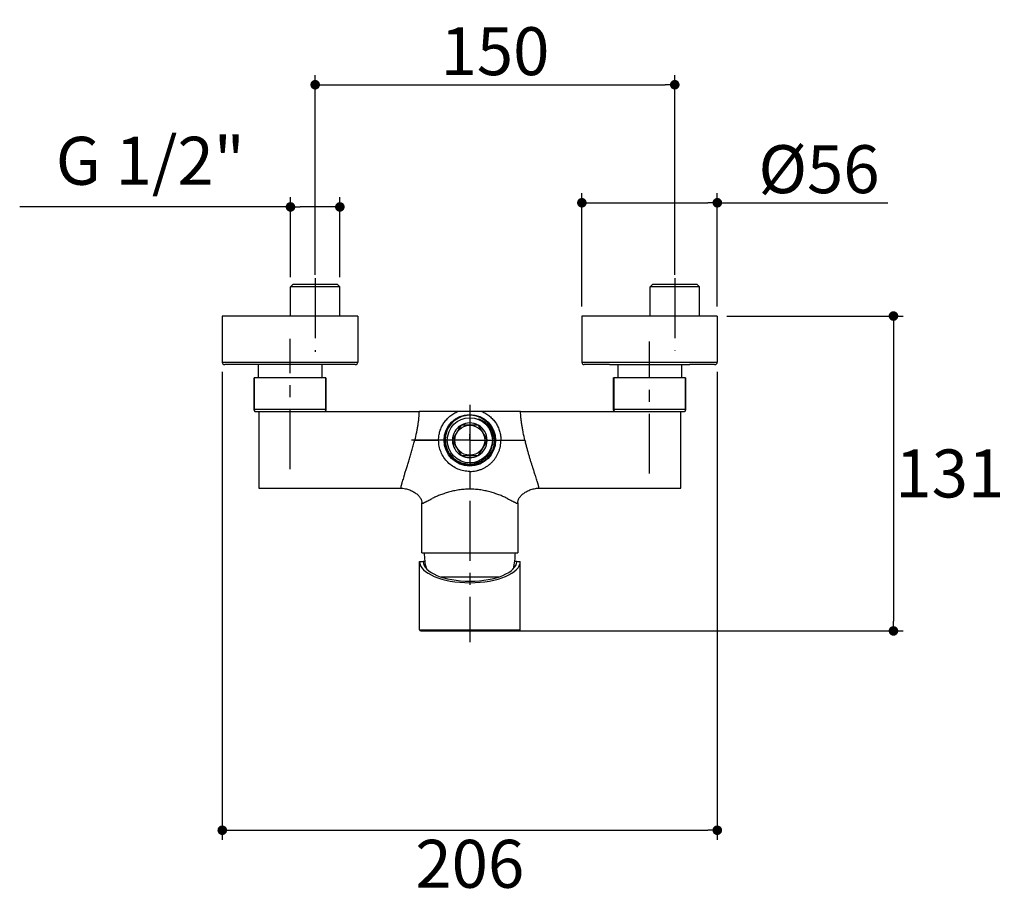
# Model space of a CAD drawing. Units: millimetres. Extents: x -232 to 2938, y -1872 to 1129.
# Drawn here: x 2461 to 2872, y -273 to 92 of the extents above; entities that cross this region are included whole.
import ezdxf

# ---------------------------------------------------------------- set-up
doc = ezdxf.new("R2010")
doc.units = ezdxf.units.MM
doc.header["$MEASUREMENT"] = 0
doc.linetypes.add('CENTER', pattern=[2, 1.25, -0.25, 0.25, -0.25])
for name, color, linetype in [('DATUM_AXIS', 7, 'Continuous'), ('M20010-002_4_1', 7, 'Continuous'), ('M20010-004_7_1', 7, 'Continuous'), ('M20010-006_9_1', 7, 'Continuous'), ('M20020-002_2_1', 7, 'Continuous'), ('M20040-001_15_1', 7, 'Continuous'), ('M20040-002_3_1', 7, 'Continuous'), ('M20090-005_7_1', 7, 'Continuous')]:
    doc.layers.add(name, color=color, linetype=linetype)
doc.dimstyles.get("Standard").update_dxf_attribs({"dimscale": 4, "dimtxt": 2.5, "dimasz": 1, "dimexe": 1, "dimexo": 1, "dimgap": 1, "dimtad": 2, "dimtih": 1, "dimtoh": 1, "dimdec": 0, "dimzin": 0, "dimdsep": 46, "dimtxsty": 'Standard', "dimblk": 'DOT', "dimcen": 1, "dimclrd": 1, "dimclre": 1, "dimclrt": 1, "dimadec": 0, "dimazin": 0, "dimtfac": 1, "dimtdec": 0, "dimtofl": 0, "dimtmove": 0, "dimatfit": 3, "dimfxl": 1, "dimtolj": 1, "dimtzin": 0, "dimarcsym": 0})

# ---------------------------------------------------------------- blocks, each defined once
blk = doc.blocks.new('_Dot')
at = {"color": 0, "linetype": 'ByBlock', "lineweight": -2}
blk.add_line((-0.5, 0), (-1, 0), dxfattribs=at)
at = {"color": 0, "linetype": 'ByBlock', "const_width": 0.5}
blk.add_lwpolyline([(-0.25, 0, 1), (0.25, 0, 1)], format="xyb", close=True, dxfattribs=at)
blk = doc.blocks.new('*D139')
at = {"color": 1, "lineweight": -2, "transparency": 16777216}
for p, q in [((2584.48, -14.05), (2584.48, 69.19)), ((2734.48, -14.05), (2734.48, 69.19)), ((2588.48, 65.19), (2730.48, 65.19))]:
    blk.add_line(p, q, dxfattribs=at)
at = {"layer": 'Defpoints', "color": 0, "transparency": 16777216}
for p in [(2734.48, 65.19), (2584.48, -18.05), (2734.48, -18.05)]:
    blk.add_point(p, dxfattribs=at)
at = {"color": 1, "lineweight": -2, "transparency": 16777216, "xscale": 4, "yscale": 4, "zscale": 4, "rotation": 180}
blk.add_blockref('_Dot', (2584.48, 65.19), dxfattribs=at)
at = {"color": 1, "lineweight": -2, "transparency": 16777216, "xscale": 4, "yscale": 4, "zscale": 4}
blk.add_blockref('_Dot', (2734.48, 65.19), dxfattribs=at)
at = {"color": 1, "transparency": 16777216, "insert": (2659.48, 79.19), "char_height": 20, "attachment_point": 5}
blk.add_mtext('\\A1;150', dxfattribs=at)
blk = doc.blocks.new('*D140')
at = {"color": 1, "lineweight": -2, "transparency": 16777216}
for p, q in [((2756.23, -31.25), (2829.7, -31.25)), ((2825.7, -35.25), (2825.7, -158.55)), ((2652.98, -162.55), (2829.7, -162.55))]:
    blk.add_line(p, q, dxfattribs=at)
at = {"layer": 'Defpoints', "color": 0, "transparency": 16777216}
for p in [(2752.23, -31.25), (2648.98, -162.55), (2825.7, -162.55)]:
    blk.add_point(p, dxfattribs=at)
at = {"color": 1, "lineweight": -2, "transparency": 16777216, "xscale": 4, "yscale": 4, "zscale": 4}
for p, rotation in [((2825.7, -31.25), 90), ((2825.7, -162.55), 270)]:
    blk.add_blockref('_Dot', p, dxfattribs=dict(at, rotation=rotation))
at = {"color": 1, "transparency": 16777216, "insert": (2849.22, -96.9), "char_height": 20, "attachment_point": 5}
blk.add_mtext('\\A1;131', dxfattribs=at)
blk = doc.blocks.new('*D141')
at = {"color": 1, "lineweight": -2, "transparency": 16777216}
for p, q in [((2545.73, -54.5), (2545.73, -249.67)), ((2752.21, -54.5), (2752.21, -249.67)), ((2549.73, -245.67), (2748.21, -245.67))]:
    blk.add_line(p, q, dxfattribs=at)
at = {"layer": 'Defpoints', "color": 0, "transparency": 16777216}
for p in [(2545.73, -50.5), (2752.21, -50.5), (2752.21, -245.67)]:
    blk.add_point(p, dxfattribs=at)
at = {"color": 1, "lineweight": -2, "transparency": 16777216, "xscale": 4, "yscale": 4, "zscale": 4, "rotation": 180}
blk.add_blockref('_Dot', (2545.73, -245.67), dxfattribs=at)
at = {"color": 1, "lineweight": -2, "transparency": 16777216, "xscale": 4, "yscale": 4, "zscale": 4}
blk.add_blockref('_Dot', (2752.21, -245.67), dxfattribs=at)
at = {"color": 1, "transparency": 16777216, "insert": (2648.97, -259.67), "char_height": 20, "attachment_point": 5}
blk.add_mtext('\\A1;206', dxfattribs=at)
blk = doc.blocks.new('*D142')
at = {"color": 1, "lineweight": -2, "transparency": 16777216}
for p, q in [((2695.73, -27.25), (2695.73, 19.98)), ((2752.23, -27.25), (2752.23, 19.98)), ((2699.73, 15.98), (2748.23, 15.98)), ((2752.23, 15.98), (2823.4, 15.98))]:
    blk.add_line(p, q, dxfattribs=at)
at = {"layer": 'Defpoints', "color": 0, "transparency": 16777216}
for p in [(2752.23, 15.98), (2695.73, -31.25), (2752.23, -31.25)]:
    blk.add_point(p, dxfattribs=at)
at = {"color": 1, "lineweight": -2, "transparency": 16777216, "xscale": 4, "yscale": 4, "zscale": 4, "rotation": 180}
blk.add_blockref('_Dot', (2695.73, 15.98), dxfattribs=at)
at = {"color": 1, "lineweight": -2, "transparency": 16777216, "xscale": 4, "yscale": 4, "zscale": 4}
blk.add_blockref('_Dot', (2752.23, 15.98), dxfattribs=at)
at = {"color": 1, "transparency": 16777216, "insert": (2794.64, 29.98), "char_height": 20, "attachment_point": 5}
blk.add_mtext('\\A1;%%C56', dxfattribs=at)
blk = doc.blocks.new('*D143')
at = {"color": 1, "lineweight": -2, "transparency": 16777216}
for p, q in [((2574.18, -15.05), (2574.18, 18.25)), ((2594.78, -15.05), (2594.78, 18.25)), ((2574.18, 14.25), (2461.23, 14.25)), ((2590.78, 14.25), (2578.18, 14.25))]:
    blk.add_line(p, q, dxfattribs=at)
at = {"layer": 'Defpoints', "color": 0, "transparency": 16777216}
for p in [(2594.78, 14.25), (2574.18, -19.05), (2594.78, -19.05)]:
    blk.add_point(p, dxfattribs=at)
at = {"color": 1, "lineweight": -2, "transparency": 16777216, "xscale": 4, "yscale": 4, "zscale": 4, "rotation": 180}
blk.add_blockref('_Dot', (2574.18, 14.25), dxfattribs=at)
at = {"color": 1, "lineweight": -2, "transparency": 16777216, "xscale": 4, "yscale": 4, "zscale": 4}
blk.add_blockref('_Dot', (2594.78, 14.25), dxfattribs=at)
at = {"color": 1, "transparency": 16777216, "insert": (2515.7, 33.49), "char_height": 20, "attachment_point": 5}
blk.add_mtext('\\A1;G 1/2"', dxfattribs=at)

msp = doc.modelspace()

# ---------------------------------------------------------------- linework, layer by layer
at = {"layer": 'DATUM_AXIS', "color": 4, "linetype": 'CENTER', "ltscale": 20}
for p, q in [((2584.48, -15.51), (2584.48, -46.22)), ((2734.48, -15.51), (2734.48, -45.64)), ((2573.98, -95.14), (2573.98, -40.78)), ((2723.98, -96.98), (2723.98, -41.81)), ((2648.98, -68.28), (2648.98, -167.24)), ((2648.98, -83.05), (2624.63, -83.05)), ((2648.98, -83.05), (2667.09, -83.05))]:
    msp.add_line(p, q, dxfattribs=at)
at = {"layer": 'DATUM_AXIS', "color": 7, "linetype": 'CENTER'}
for q in [(2648.98, -80.51), (2648.98, -85.59)]:
    msp.add_line((2648.98, -83.05), q, dxfattribs=at)
at = {"layer": 'M20010-002_4_1', "color": 7, "linetype": 'Continuous'}
for p, q in [((2558.98, -70.55), (2558.98, -57.05)), ((2559.01, -57.05), (2558.98, -57.05)), ((2559.01, -57.05), (2559.01, -70.05)), ((2588.98, -57.05), (2559.01, -57.05)), ((2588.95, -70.05), (2588.95, -57.05)), ((2588.98, -57.05), (2588.98, -70.55)), ((2709.01, -57.05), (2708.98, -57.05)), ((2708.98, -70.55), (2708.98, -57.05)), ((2738.98, -57.05), (2709.01, -57.05)), ((2709.01, -57.05), (2709.01, -70.05)), ((2738.95, -70.05), (2738.95, -57.05)), ((2738.98, -57.05), (2738.98, -70.55)), ((2558.98, -70.05), (2588.98, -70.05)), ((2558.98, -70.55), (2558.98, -70.55)), ((2559.48, -71.05), (2560.98, -71.05)), ((2708.98, -70.05), (2738.98, -70.05)), ((2708.98, -70.55), (2708.98, -70.55)), ((2736.98, -71.05), (2738.48, -71.05))]:
    msp.add_line(p, q, dxfattribs=at)
for centre, radius, start, end in [((2559.48, -70.55), 0.5, 180.0002, 270.0001), ((2561.22, -70.05), 2.21, 180.0024, 180.7669), ((2561.22, -70.05), 2.21, 180.7656, 182.3165), ((2588.48, -70.55), 0.5, 270.0001, 0.0001), ((2586.74, -70.05), 2.21, 359.2339, 359.9979), ((2586.74, -70.05), 2.21, 357.6852, 359.2351), ((2709.48, -70.55), 0.5, 180.0002, 270.0001), ((2711.22, -70.05), 2.21, 180.0024, 180.7669), ((2711.22, -70.05), 2.21, 180.7656, 182.3165), ((2738.48, -70.55), 0.5, 270.0001, 0.0001), ((2736.74, -70.05), 2.21, 357.6852, 359.2351), ((2736.73, -70.05), 2.21, 359.2339, 359.9979)]:
    msp.add_arc(centre, radius, start, end, dxfattribs=at)
for points, knots in [([(2559.01, -70.14), (2559.02, -70.18), (2559.02, -70.27), (2559.04, -70.39), (2559.06, -70.5), (2559.09, -70.6), (2559.12, -70.69), (2559.15, -70.76), (2559.18, -70.82), (2559.21, -70.87), (2559.25, -70.92), (2559.29, -70.97), (2559.33, -71), (2559.38, -71.03), (2559.41, -71.04), (2559.45, -71.05), (2559.47, -71.05), (2559.48, -71.05)], [0, 0, 0, 0, 0.122275, 0.235895, 0.338625, 0.430172, 0.511274, 0.58301, 0.646518, 0.702883, 0.753101, 0.798072, 0.875379, 0.909325, 0.941005, 0.971041, 1, 1, 1, 1]), ([(2588.95, -70.14), (2588.94, -70.18), (2588.94, -70.27), (2588.92, -70.39), (2588.9, -70.5), (2588.87, -70.6), (2588.84, -70.69), (2588.81, -70.76), (2588.78, -70.82), (2588.75, -70.87), (2588.71, -70.92), (2588.67, -70.97), (2588.62, -71), (2588.58, -71.03), (2588.54, -71.04), (2588.51, -71.05), (2588.49, -71.05), (2588.48, -71.05)], [0, 0, 0, 0, 0.122274, 0.235893, 0.338624, 0.430172, 0.511275, 0.583011, 0.646519, 0.702884, 0.753102, 0.798072, 0.875379, 0.909326, 0.941005, 0.971041, 1, 1, 1, 1]), ([(2709.01, -70.14), (2709.01, -70.18), (2709.02, -70.27), (2709.04, -70.39), (2709.06, -70.5), (2709.09, -70.6), (2709.11, -70.68), (2709.15, -70.76), (2709.18, -70.82), (2709.21, -70.87), (2709.24, -70.92), (2709.29, -70.97), (2709.33, -71), (2709.38, -71.03), (2709.41, -71.04), (2709.45, -71.04), (2709.47, -71.05), (2709.48, -71.05)], [0, 0, 0, 0, 0.122275, 0.235895, 0.338625, 0.430172, 0.511274, 0.58301, 0.646518, 0.702883, 0.753101, 0.798072, 0.875379, 0.909325, 0.941005, 0.971041, 1, 1, 1, 1]), ([(2738.94, -70.14), (2738.94, -70.18), (2738.94, -70.27), (2738.92, -70.39), (2738.9, -70.5), (2738.87, -70.6), (2738.84, -70.68), (2738.81, -70.76), (2738.78, -70.82), (2738.75, -70.87), (2738.71, -70.92), (2738.67, -70.97), (2738.62, -71), (2738.58, -71.03), (2738.54, -71.04), (2738.51, -71.04), (2738.49, -71.05), (2738.48, -71.05)], [0, 0, 0, 0, 0.122274, 0.235893, 0.338624, 0.430172, 0.511275, 0.583011, 0.646519, 0.702884, 0.753102, 0.798072, 0.875379, 0.909326, 0.941005, 0.971041, 1, 1, 1, 1])]:
    msp.add_open_spline(points, degree=3, knots=knots, dxfattribs=at)
at = {"layer": 'M20010-004_7_1', "color": 7, "linetype": 'Continuous'}
for p, q in [((2545.73, -31.25), (2545.73, -50.5)), ((2546.2, -31.25), (2545.73, -31.25)), ((2601.73, -31.25), (2546.2, -31.25)), ((2602.23, -31.25), (2601.73, -31.25)), ((2602.23, -31.25), (2602.23, -50.5)), ((2695.73, -31.25), (2695.73, -50.5)), ((2696.2, -31.25), (2695.73, -31.25)), ((2751.73, -31.25), (2696.2, -31.25)), ((2752.23, -31.25), (2751.73, -31.25)), ((2752.23, -31.25), (2752.23, -50.5)), ((2545.73, -50.5), (2559.93, -50.5)), ((2545.73, -50.5), (2545.73, -50.5)), ((2557.34, -51.5), (2546.73, -51.5)), ((2590.71, -51.5), (2557.25, -51.5)), ((2559.93, -50.5), (2561.68, -50.5)), ((2561.68, -50.5), (2588.6, -50.5)), ((2588.6, -50.5), (2602.23, -50.5)), ((2601.12, -51.5), (2590.71, -51.5)), ((2601.23, -51.5), (2601.12, -51.5)), ((2695.73, -50.5), (2709.36, -50.5)), ((2695.73, -50.5), (2695.73, -50.5)), ((2707.25, -51.5), (2696.73, -51.5)), ((2707.25, -51.5), (2740.71, -51.5)), ((2709.36, -50.5), (2711.68, -50.5)), ((2711.68, -50.5), (2738.6, -50.5)), ((2738.6, -50.5), (2752.23, -50.5)), ((2740.71, -51.5), (2740.69, -51.5)), ((2751.11, -51.5), (2740.71, -51.5)), ((2751.11, -51.5), (2751.23, -51.5))]:
    msp.add_line(p, q, dxfattribs=at)
for centre, start, end in [((2546.73, -50.5), 180.0001, 270.0001), ((2601.23, -50.5), 270.0001, 0.0001), ((2696.73, -50.5), 180.0001, 270.0001), ((2751.23, -50.5), 270.0001, 0.0001)]:
    msp.add_arc(centre, 1, start, end, dxfattribs=at)
at = {"layer": 'M20010-006_9_1', "color": 7, "linetype": 'Continuous'}
for p, q in [((2575.18, -18.05), (2574.18, -19.05)), ((2574.18, -31.25), (2574.18, -19.05)), ((2584.48, -19.05), (2574.18, -19.05)), ((2577.23, -18.05), (2575.18, -18.05)), ((2584.48, -18.05), (2577.23, -18.05)), ((2591.71, -18.05), (2584.48, -18.05)), ((2594.78, -19.05), (2584.48, -19.05)), ((2593.78, -18.05), (2591.71, -18.05)), ((2593.78, -18.05), (2594.78, -19.05)), ((2594.78, -31.25), (2594.78, -19.05)), ((2725.18, -18.05), (2724.18, -19.05)), ((2724.18, -31.25), (2724.18, -19.05)), ((2734.48, -19.05), (2724.18, -19.05)), ((2727.23, -18.05), (2725.18, -18.05)), ((2734.48, -18.05), (2727.23, -18.05)), ((2741.7, -18.05), (2734.48, -18.05)), ((2744.78, -19.05), (2734.48, -19.05)), ((2743.78, -18.05), (2741.7, -18.05)), ((2743.78, -18.05), (2744.78, -19.05)), ((2744.78, -31.25), (2744.78, -19.05)), ((2560.68, -51.5), (2560.68, -57.05)), ((2587.28, -51.5), (2587.28, -57.05)), ((2710.68, -51.5), (2710.68, -57.05)), ((2737.28, -51.5), (2737.28, -57.05))]:
    msp.add_line(p, q, dxfattribs=at)
at = {"layer": 'M20020-002_2_1', "color": 7, "linetype": 'Continuous'}
for p, q in [((2645.31, -76.7), (2641.65, -83.05)), ((2652.65, -76.7), (2645.31, -76.7)), ((2656.31, -83.05), (2652.65, -76.7)), ((2641.65, -83.05), (2645.31, -89.4)), ((2652.65, -89.4), (2656.31, -83.05)), ((2645.31, -89.4), (2652.65, -89.4))]:
    msp.add_line(p, q, dxfattribs=at)
for radius in [10.75, 9.4, 6.25]:
    msp.add_circle((2648.98, -83.05), radius, dxfattribs=at)
for radius, start, end in [(10.4, 347.7794, 125.7287), (10.4, 126.0174, 180.0003), (7.25, 121.1473, 178.853), (7.25, 61.1473, 118.853), (7.25, 1.1473, 58.853), (10.4, 180.001, 347.7786), (7.25, 181.1473, 238.853), (7.25, 301.1473, 358.853), (7.25, 241.1473, 298.853)]:
    msp.add_arc((2648.98, -83.05), radius, start, end, dxfattribs=at)
for points, knots in [([(2642.91, -74.61), (2642.58, -74.85), (2641.96, -75.38), (2641.26, -76.12), (2640.76, -76.76), (2640.41, -77.26), (2640.09, -77.78), (2639.81, -78.32), (2639.55, -78.88), (2639.33, -79.45), (2639.15, -80.03), (2638.95, -80.82), (2638.79, -81.83), (2638.75, -82.64), (2638.76, -83.05)], [0, 0, 0, 0, 0.124969, 0.249949, 0.312459, 0.374973, 0.437486, 0.499999, 0.562513, 0.625028, 0.687542, 0.750052, 0.875032, 1, 1, 1, 1]), ([(2654.38, -75.23), (2654.3, -75.18), (2654.14, -75.07), (2653.89, -74.91), (2653.68, -74.79), (2653.51, -74.7), (2653.41, -74.64), (2653.32, -74.59), (2653.26, -74.56), (2653.19, -74.52), (2653.13, -74.49), (2653.06, -74.46), (2653.01, -74.43), (2652.97, -74.41), (2652.93, -74.39), (2652.9, -74.38), (2652.87, -74.36), (2652.83, -74.35), (2652.81, -74.33), (2652.79, -74.32), (2652.77, -74.31), (2652.75, -74.31), (2652.74, -74.3), (2652.72, -74.29), (2652.71, -74.28), (2652.69, -74.27), (2652.68, -74.27), (2652.68, -74.26), (2652.67, -74.26), (2652.66, -74.25), (2652.66, -74.25), (2652.65, -74.25), (2652.65, -74.24), (2652.64, -74.24), (2652.64, -74.24), (2652.64, -74.24), (2652.64, -74.23), (2652.63, -74.23), (2652.63, -74.23), (2652.63, -74.23), (2652.63, -74.23), (2652.63, -74.23), (2652.63, -74.23), (2652.63, -74.23), (2652.63, -74.23), (2652.63, -74.22), (2652.64, -74.22), (2652.64, -74.23), (2652.64, -74.23), (2652.64, -74.23), (2652.65, -74.23), (2652.65, -74.23), (2652.66, -74.23), (2652.66, -74.23), (2652.66, -74.23), (2652.67, -74.23), (2652.68, -74.23), (2652.69, -74.24), (2652.7, -74.24), (2652.7, -74.24), (2652.72, -74.25), (2652.73, -74.25), (2652.75, -74.26), (2652.76, -74.26), (2652.78, -74.27), (2652.8, -74.27), (2652.82, -74.28), (2652.85, -74.29), (2652.88, -74.3), (2652.91, -74.31), (2652.92, -74.32)], [0, 0, 0, 0, 0.12531, 0.25062, 0.375927, 0.438581, 0.501233, 0.532558, 0.563882, 0.595207, 0.62653, 0.657849, 0.689159, 0.704814, 0.720471, 0.736132, 0.751796, 0.76746, 0.783117, 0.790939, 0.798753, 0.806559, 0.814357, 0.822147, 0.829929, 0.837703, 0.841585, 0.845463, 0.849335, 0.8532, 0.855129, 0.857054, 0.858974, 0.860889, 0.862793, 0.864686, 0.865626, 0.866545, 0.867449, 0.868373, 0.868818, 0.869218, 0.869575, 0.869929, 0.870679, 0.871535, 0.872455, 0.873391, 0.874334, 0.875284, 0.877201, 0.879126, 0.881058, 0.882994, 0.884932, 0.886873, 0.890759, 0.89465, 0.898544, 0.90244, 0.906337, 0.914136, 0.921939, 0.929744, 0.93755, 0.945358, 0.953166, 0.968781, 0.984394, 1, 1, 1, 1]), ([(2659.14, -85.25), (2659.19, -84.97), (2659.24, -84.55), (2659.27, -83.98), (2659.27, -83.41), (2659.24, -82.7), (2659.12, -81.86), (2658.97, -81.17), (2658.81, -80.62), (2658.63, -80.08), (2658.37, -79.43), (2657.98, -78.67), (2657.53, -77.94), (2657.02, -77.26), (2656.45, -76.62), (2655.83, -76.04), (2655.17, -75.51), (2654.57, -75.12), (2654.08, -74.84), (2653.58, -74.58), (2653.18, -74.42), (2652.92, -74.32)], [0, 0, 0, 0, 0.062496, 0.093763, 0.125027, 0.187529, 0.250029, 0.31253, 0.343787, 0.375044, 0.437545, 0.500044, 0.562541, 0.625037, 0.687531, 0.750026, 0.812518, 0.875007, 0.906262, 0.937522, 1, 1, 1, 1]), ([(2654.43, -75.17), (2654.31, -75.08), (2654.07, -74.93), (2653.57, -74.63), (2653.18, -74.43), (2652.92, -74.32)], [0, 0, 0, 0, 0.250034, 0.500058, 1, 1, 1, 1]), ([(2658.32, -80.91), (2658.25, -80.62), (2658.08, -80.06), (2657.75, -79.24), (2657.35, -78.45), (2656.96, -77.83), (2656.61, -77.35), (2656.24, -76.89), (2655.74, -76.35), (2655.09, -75.76), (2654.62, -75.4), (2654.38, -75.23)], [0, 0, 0, 0, 0.124995, 0.249993, 0.374995, 0.499995, 0.562509, 0.625022, 0.750015, 0.875007, 1, 1, 1, 1]), ([(2658.31, -80.86), (2658.27, -80.72), (2658.2, -80.43), (2658.03, -79.87), (2657.76, -79.19), (2657.37, -78.4), (2656.98, -77.77), (2656.64, -77.29), (2656.28, -76.83), (2655.78, -76.29), (2655.13, -75.69), (2654.67, -75.33), (2654.43, -75.17)], [0, 0, 0, 0, 0.062508, 0.125015, 0.250005, 0.375005, 0.499999, 0.562507, 0.625015, 0.750005, 0.875006, 1, 1, 1, 1]), ([(2658.6, -83.05), (2658.6, -82.87), (2658.58, -82.51), (2658.51, -81.79), (2658.41, -81.26), (2658.32, -80.91)], [0, 0, 0, 0, 0.250044, 0.500099, 1, 1, 1, 1]), ([(2638.76, -83.05), (2638.77, -83.38), (2638.8, -83.87), (2638.89, -84.52), (2639.01, -85.17), (2639.23, -85.97), (2639.52, -86.74), (2639.79, -87.34), (2640.02, -87.78), (2640.27, -88.21), (2640.63, -88.76), (2641.13, -89.42), (2641.69, -90.02), (2642.18, -90.47), (2642.68, -90.89), (2643.35, -91.37), (2644.06, -91.79), (2644.66, -92.08), (2645.26, -92.34), (2646.04, -92.6), (2646.85, -92.79), (2647.5, -92.89), (2648.15, -92.96), (2648.65, -92.98), (2648.98, -92.97)], [0, 0, 0, 0, 0.062486, 0.093751, 0.12501, 0.187501, 0.249995, 0.281251, 0.312507, 0.343763, 0.375019, 0.437512, 0.500005, 0.531261, 0.562517, 0.62501, 0.687503, 0.718759, 0.750015, 0.812508, 0.874995, 0.906252, 0.937516, 1, 1, 1, 1]), ([(2648.98, -92.97), (2649.3, -92.96), (2649.94, -92.92), (2650.89, -92.76), (2651.66, -92.56), (2652.26, -92.35), (2652.86, -92.11), (2653.58, -91.75), (2654.26, -91.33), (2654.77, -90.96), (2655.27, -90.56), (2655.86, -90.01), (2656.5, -89.29), (2656.96, -88.64), (2657.3, -88.1), (2657.53, -87.68), (2657.74, -87.24), (2657.99, -86.65), (2658.25, -85.9), (2658.47, -84.96), (2658.59, -84.01), (2658.61, -83.37), (2658.6, -83.05)], [0, 0, 0, 0, 0.062487, 0.124994, 0.187485, 0.21874, 0.249997, 0.312493, 0.374987, 0.406245, 0.437503, 0.499999, 0.562495, 0.62499, 0.656247, 0.687503, 0.718761, 0.750019, 0.812515, 0.875007, 0.937514, 1, 1, 1, 1])]:
    msp.add_open_spline(points, degree=3, knots=knots, dxfattribs=at)
at = {"layer": 'M20040-001_15_1', "color": 7, "linetype": 'Continuous'}
for p, q in [((2560.98, -71.05), (2560.98, -103.05)), ((2560.98, -71.05), (2627.8, -71.05)), ((2643.98, -71.05), (2627.8, -71.05)), ((2653.98, -71.05), (2643.98, -71.05)), ((2670.16, -71.05), (2653.98, -71.05)), ((2670.16, -71.05), (2736.98, -71.05)), ((2736.98, -103.04), (2736.98, -71.05)), ((2648.98, -83.03), (2648.98, -89.3)), ((2648.98, -102.04), (2648.98, -103.42)), ((2560.98, -103.05), (2620.3, -103.05)), ((2620.3, -103.05), (2620.3, -103.05)), ((2677.66, -103.05), (2677.66, -103.05)), ((2677.66, -103.05), (2736.98, -103.05)), ((2628.98, -109.17), (2628.98, -109.18)), ((2628.98, -130.05), (2628.98, -109.17)), ((2668.98, -109.17), (2668.98, -130.05)), ((2668.98, -109.18), (2668.98, -109.17)), ((2628.98, -130.05), (2630.12, -130.05)), ((2630.12, -130.05), (2630.56, -130.05)), ((2630.56, -130.05), (2648.98, -130.05)), ((2648.98, -130.05), (2666.3, -130.05)), ((2666.3, -130.05), (2667.4, -130.05)), ((2667.4, -130.05), (2667.85, -130.05)), ((2667.85, -130.05), (2668.98, -130.05))]:
    msp.add_line(p, q, dxfattribs=at)
at = {"layer": 'M20040-001_15_1', "color": 4, "linetype": 'Continuous', "ltscale": 20}
for p, q in [((2625.96, -83.05), (2635.98, -83.05)), ((2661.98, -83.05), (2671.99, -83.05)), ((2648.98, -96.05), (2648.98, -102.04))]:
    msp.add_line(p, q, dxfattribs=at)
at = {"layer": 'M20040-001_15_1', "color": 7, "linetype": 'Continuous'}
for points in [[(2620.3, -103.05), (2620.58, -103.05), (2621.1, -103.09), (2621.6, -103.15), (2622.09, -103.24), (2622.57, -103.35), (2623.03, -103.48), (2623.47, -103.62), (2623.9, -103.78), (2624.32, -103.95), (2624.72, -104.13), (2625.11, -104.33), (2625.48, -104.53), (2625.84, -104.74), (2626.18, -104.97), (2626.51, -105.2), (2626.83, -105.45), (2627.12, -105.7), (2627.4, -105.96), (2627.66, -106.23), (2627.9, -106.51), (2628.12, -106.8), (2628.32, -107.09), (2628.5, -107.4), (2628.65, -107.71), (2628.78, -108.02), (2628.87, -108.34), (2628.94, -108.64), (2628.97, -108.92), (2628.98, -109.18)], [(2668.98, -109.18), (2668.99, -108.92), (2669.02, -108.64), (2669.09, -108.34), (2669.18, -108.02), (2669.31, -107.71), (2669.46, -107.4), (2669.64, -107.09), (2669.84, -106.8), (2670.06, -106.51), (2670.3, -106.23), (2670.56, -105.96), (2670.84, -105.7), (2671.13, -105.44), (2671.45, -105.2), (2671.77, -104.97), (2672.12, -104.74), (2672.48, -104.53), (2672.85, -104.33), (2673.24, -104.13), (2673.64, -103.95), (2674.05, -103.78), (2674.48, -103.62), (2674.93, -103.48), (2675.39, -103.35), (2675.87, -103.24), (2676.36, -103.15), (2676.86, -103.09), (2677.37, -103.05), (2677.66, -103.05)]]:
    msp.add_lwpolyline(points, dxfattribs=at)
for centre, radius, start, end in [((2433.96, -35.84), 197.72, 345.9667, 346.1875), ((2860.99, -36.59), 194.63, 193.8111, 194.0353)]:
    msp.add_arc(centre, radius, start, end, dxfattribs=at)
for points, knots in [([(2627.8, -71.05), (2627.8, -71.49), (2627.76, -72.39), (2627.65, -73.79), (2627.48, -75.24), (2627.26, -76.74), (2626.99, -78.29), (2626.58, -80.4), (2626.22, -81.99), (2625.96, -83.05)], [0, 0, 0, 0, 0.108591, 0.223602, 0.34421, 0.469533, 0.59866, 0.73071, 1, 1, 1, 1]), ([(2635.98, -83.05), (2635.98, -82.41), (2636.05, -81.45), (2636.28, -80.2), (2636.53, -79.28), (2636.84, -78.37), (2637.34, -77.2), (2638.12, -75.81), (2639.1, -74.55), (2639.99, -73.64), (2640.71, -73), (2641.47, -72.42), (2642.54, -71.73), (2643.39, -71.29), (2643.98, -71.05)], [0, 0, 0, 0, 0.124937, 0.187485, 0.25001, 0.312524, 0.37504, 0.5, 0.62496, 0.687476, 0.74999, 0.812515, 0.875063, 1, 1, 1, 1]), ([(2653.98, -71.05), (2654.57, -71.29), (2655.42, -71.73), (2656.49, -72.42), (2657.25, -73), (2657.97, -73.64), (2658.85, -74.55), (2659.84, -75.81), (2660.62, -77.2), (2661.12, -78.37), (2661.43, -79.28), (2661.68, -80.2), (2661.91, -81.45), (2661.98, -82.41), (2661.98, -83.05)], [0, 0, 0, 0, 0.124937, 0.187485, 0.25001, 0.312524, 0.37504, 0.5, 0.62496, 0.687476, 0.74999, 0.812515, 0.875063, 1, 1, 1, 1]), ([(2671.99, -83.05), (2671.74, -81.99), (2671.38, -80.4), (2670.96, -78.29), (2670.7, -76.74), (2670.48, -75.24), (2670.31, -73.79), (2670.19, -72.39), (2670.16, -71.49), (2670.16, -71.05)], [0, 0, 0, 0, 0.26929, 0.40134, 0.530467, 0.65579, 0.776398, 0.891409, 1, 1, 1, 1]), ([(2621.47, -98.19), (2621.55, -97.96), (2621.71, -97.49), (2621.95, -96.76), (2622.19, -95.99), (2622.45, -95.19), (2622.72, -94.36), (2623.09, -93.2), (2623.47, -92), (2623.84, -90.77), (2624.13, -89.81), (2624.42, -88.84), (2624.7, -87.85), (2624.98, -86.85), (2625.25, -85.83), (2625.51, -84.81), (2625.69, -84.13), (2625.78, -83.79)], [0, 0, 0, 0, 0.048452, 0.099591, 0.153219, 0.20914, 0.267196, 0.327238, 0.452674, 0.51773, 0.584112, 0.651641, 0.720136, 0.789421, 0.859311, 0.929582, 1, 1, 1, 1]), ([(2648.98, -96.05), (2648.13, -96.05), (2646.43, -95.88), (2643.97, -95.14), (2641.71, -93.93), (2639.73, -92.3), (2638.1, -90.32), (2636.89, -88.05), (2636.15, -85.6), (2635.98, -83.9), (2635.98, -83.05)], [0, 0, 0, 0, 0.125001, 0.250001, 0.375001, 0.5, 0.624999, 0.749999, 0.874999, 1, 1, 1, 1]), ([(2648.98, -96.05), (2649.41, -96.05), (2650.26, -96.01), (2651.52, -95.82), (2652.76, -95.51), (2653.96, -95.08), (2655.12, -94.53), (2656.21, -93.87), (2657.24, -93.11), (2658.19, -92.25), (2659.04, -91.31), (2659.81, -90.28), (2660.46, -89.18), (2661.01, -88.03), (2661.44, -86.83), (2661.85, -85.18), (2661.98, -83.9), (2661.98, -83.05)], [0, 0, 0, 0, 0.062478, 0.125036, 0.187573, 0.250075, 0.312579, 0.375098, 0.437613, 0.50012, 0.562625, 0.625134, 0.687645, 0.750148, 0.812638, 0.875147, 1, 1, 1, 1]), ([(2676.48, -98.19), (2676.33, -97.72), (2676.09, -96.99), (2675.76, -95.99), (2675.46, -95.05), (2675.1, -93.93), (2674.68, -92.61), (2674.25, -91.23), (2673.82, -89.81), (2673.4, -88.34), (2672.97, -86.84), (2672.57, -85.32), (2672.31, -84.3), (2672.18, -83.79)], [0, 0, 0, 0, 0.099603, 0.153194, 0.209104, 0.296964, 0.389131, 0.485044, 0.584121, 0.685775, 0.789413, 0.894408, 1, 1, 1, 1]), ([(2621.47, -98.19), (2621.36, -98.55), (2621.14, -99.23), (2620.88, -100.05), (2620.69, -100.64), (2620.57, -101.04), (2620.47, -101.41), (2620.38, -101.74), (2620.3, -102.03), (2620.25, -102.29), (2620.21, -102.51), (2620.19, -102.67), (2620.18, -102.78), (2620.18, -102.85), (2620.19, -102.91), (2620.2, -102.96), (2620.22, -103), (2620.24, -103.03), (2620.27, -103.04), (2620.29, -103.05), (2620.3, -103.05)], [0, 0, 0, 0, 0.221813, 0.418669, 0.507194, 0.58883, 0.663367, 0.7306, 0.790335, 0.842399, 0.886647, 0.92299, 0.938202, 0.951462, 0.962821, 0.972385, 0.980368, 0.987171, 0.993448, 1, 1, 1, 1]), ([(2677.66, -103.05), (2677.67, -103.05), (2677.69, -103.04), (2677.72, -103.03), (2677.74, -103), (2677.76, -102.96), (2677.77, -102.91), (2677.78, -102.85), (2677.78, -102.78), (2677.77, -102.67), (2677.75, -102.51), (2677.71, -102.29), (2677.65, -102.03), (2677.58, -101.74), (2677.49, -101.41), (2677.39, -101.04), (2677.27, -100.64), (2677.08, -100.05), (2676.82, -99.23), (2676.6, -98.55), (2676.48, -98.19)], [0, 0, 0, 0, 0.006552, 0.01283, 0.019633, 0.027616, 0.037181, 0.04854, 0.0618, 0.077012, 0.113355, 0.157603, 0.209667, 0.269402, 0.336634, 0.411171, 0.492807, 0.581332, 0.778188, 1, 1, 1, 1]), ([(2648.98, -103.42), (2648.59, -103.41), (2647.82, -103.43), (2646.67, -103.51), (2645.53, -103.62), (2644.4, -103.77), (2643.29, -103.96), (2642.21, -104.18), (2641.16, -104.43), (2639.81, -104.8), (2638.51, -105.2), (2637.26, -105.64), (2636.38, -105.98), (2635.54, -106.32), (2634.74, -106.67), (2633.99, -107.01), (2633.5, -107.24), (2633.27, -107.36)], [0, 0, 0, 0, 0.070974, 0.14179, 0.212128, 0.281751, 0.350477, 0.418135, 0.484547, 0.549517, 0.674486, 0.734254, 0.792023, 0.847631, 0.900912, 0.951737, 1, 1, 1, 1]), ([(2664.69, -107.36), (2664.46, -107.24), (2663.97, -107.01), (2663.21, -106.67), (2662.41, -106.32), (2661.57, -105.98), (2660.69, -105.64), (2659.45, -105.2), (2658.15, -104.8), (2656.8, -104.43), (2655.75, -104.18), (2654.67, -103.96), (2653.56, -103.77), (2652.43, -103.62), (2651.29, -103.51), (2650.14, -103.43), (2649.37, -103.41), (2648.98, -103.42)], [0, 0, 0, 0, 0.048263, 0.099088, 0.15237, 0.207981, 0.265754, 0.325528, 0.450508, 0.515473, 0.58188, 0.649533, 0.718256, 0.787878, 0.858212, 0.929024, 1, 1, 1, 1]), ([(2628.98, -109.18), (2628.98, -109.2), (2628.98, -109.23), (2629, -109.27), (2629.02, -109.31), (2629.05, -109.33), (2629.09, -109.35), (2629.14, -109.35), (2629.2, -109.35), (2629.26, -109.34), (2629.33, -109.32), (2629.45, -109.28), (2629.61, -109.22), (2629.83, -109.12), (2630.08, -109), (2630.37, -108.85), (2630.82, -108.62), (2631.45, -108.28), (2632.31, -107.83), (2632.93, -107.52), (2633.27, -107.36)], [0, 0, 0, 0, 0.010584, 0.019721, 0.027886, 0.035841, 0.044427, 0.054284, 0.065804, 0.079201, 0.094586, 0.112023, 0.153154, 0.202668, 0.260484, 0.326458, 0.400404, 0.571396, 0.771802, 1, 1, 1, 1]), ([(2664.69, -107.36), (2665.02, -107.52), (2665.64, -107.83), (2666.51, -108.28), (2667.14, -108.62), (2667.59, -108.85), (2667.87, -109), (2668.13, -109.12), (2668.35, -109.22), (2668.51, -109.28), (2668.62, -109.32), (2668.7, -109.34), (2668.76, -109.35), (2668.82, -109.35), (2668.87, -109.35), (2668.91, -109.33), (2668.94, -109.31), (2668.96, -109.27), (2668.98, -109.23), (2668.98, -109.2), (2668.98, -109.18)], [0, 0, 0, 0, 0.228199, 0.428605, 0.599597, 0.673543, 0.739517, 0.797334, 0.846847, 0.887979, 0.905416, 0.920801, 0.934198, 0.945718, 0.955575, 0.964161, 0.972115, 0.98028, 0.989417, 1, 1, 1, 1])]:
    msp.add_open_spline(points, degree=3, knots=knots, dxfattribs=at)
at = {"layer": 'M20040-002_3_1', "color": 7, "linetype": 'Continuous'}
for p, q in [((2628.03, -133.55), (2629.53, -133.55)), ((2628.03, -162.05), (2628.03, -133.55)), ((2630.2, -133.55), (2629.53, -133.55)), ((2668.53, -133.55), (2667.76, -133.55)), ((2668.53, -133.55), (2670.03, -133.55)), ((2670.03, -162.05), (2670.03, -133.55)), ((2628.03, -162.05), (2649.03, -162.05)), ((2628.53, -162.55), (2649.16, -162.55)), ((2628.53, -162.55), (2628.53, -162.55)), ((2649.03, -162.05), (2670.03, -162.05)), ((2649.03, -162.55), (2669.37, -162.55)), ((2649.29, -162.55), (2660.13, -162.55)), ((2660.13, -162.55), (2669.22, -162.55)), ((2669.22, -162.55), (2669.5, -162.55)), ((2669.5, -162.55), (2669.53, -162.55))]:
    msp.add_line(p, q, dxfattribs=at)
for centre, start, end in [((2628.53, -162.05), 180.0001, 270.0001), ((2669.53, -162.05), 270.0001, 0.0001)]:
    msp.add_arc(centre, 0.5, start, end, dxfattribs=at)
for major_axis in [(21, 0), (19.5, 0)]:
    msp.add_ellipse((2649.03, -133.55), major_axis=major_axis, ratio=0.424541, start_param=3.141597, end_param=6.283186, dxfattribs=at)
at = {"layer": 'M20090-005_7_1', "color": 7, "linetype": 'Continuous'}
msp.add_line((2636.97, -140.05), (2661.1, -140.05), dxfattribs=at)
for centre, start, end in [((2654.98, -130.25), 179.5414, 194.3398), ((2642.98, -130.25), 345.2908, 0.4589)]:
    msp.add_arc(centre, 25, start, end, dxfattribs=at)

# ---------------------------------------------------------------- dimensions: what is measured, and where the dimension line sits
for base, p1, p2, picture, middle in [((2734.48, 65.19), (2584.48, -18.05), (2734.48, -18.05), '*D139', (2659.48, 79.19)), ((2752.21, -245.67), (2545.73, -50.5), (2752.21, -50.5), '*D141', (2648.97, -259.67))]:
    dim = msp.add_linear_dim(base=base, p1=p1, p2=p2, dimstyle='Standard', override={"dimtxt": 5})
    dim.commit()
    dim.dimension.update_dxf_attribs({"geometry": picture, "text_midpoint": middle})
for base, p1, p2, text, picture, middle in [((2594.78, 14.25), (2574.18, -19.05), (2594.78, -19.05), 'G 1/2"', '*D143', (2515.7, 14.25)), ((2752.2278, 15.9754), (2695.7284, -31.2466), (2752.2278, -31.2464), '%%C<>', '*D142', (2794.6379, 15.9754))]:
    dim = msp.add_linear_dim(base=base, p1=p1, p2=p2, text=text, dimstyle='Standard', override={"dimtxt": 5})
    dim.commit()
    dim.dimension.update_dxf_attribs({"geometry": picture, "text_midpoint": middle, "dimtype": 160})
dim = msp.add_linear_dim(base=(2825.7, -162.55), p1=(2752.23, -31.25), p2=(2648.98, -162.55), angle=90, dimstyle='Standard', override={"dimtxt": 5})
dim.commit()
dim.dimension.update_dxf_attribs({"geometry": '*D140', "text_midpoint": (2849.22, -96.9)})

doc.saveas('drawing.dxf')
